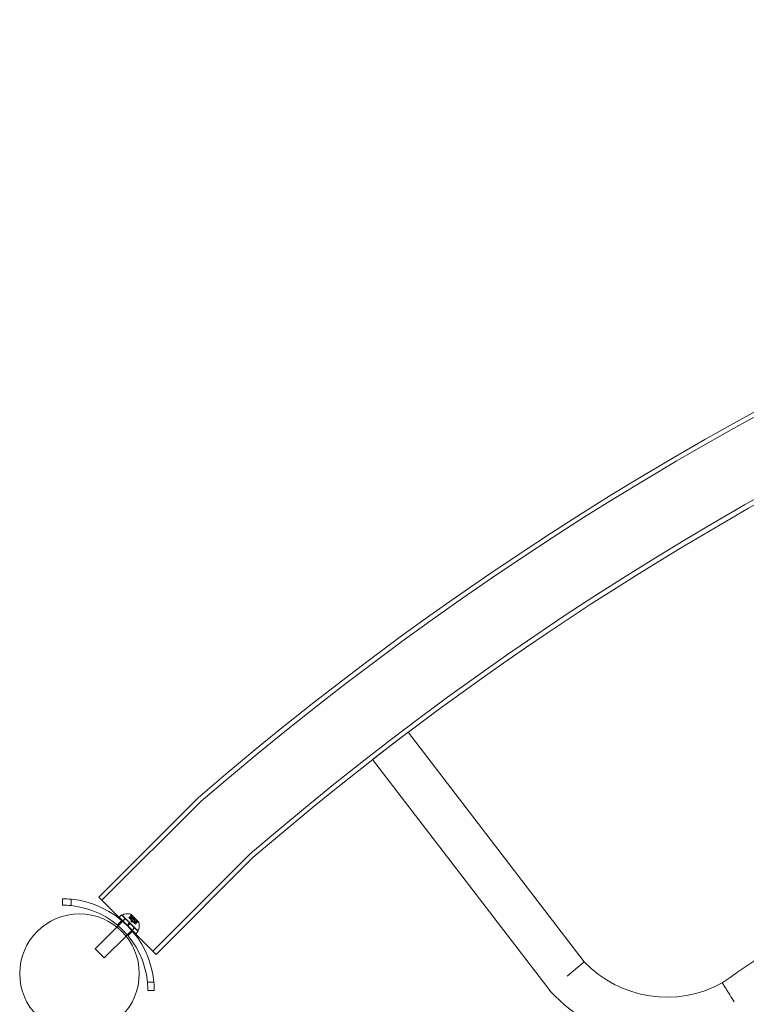
# Model space of a CAD drawing. Extents: x -315 to 793, y 0 to 700.
# Drawn here: x 267 to 288, y 196 to 225 of the extents above; entities that cross this region are included whole.
import ezdxf

# ---------------------------------------------------------------- set-up
doc = ezdxf.new("R2010")
doc.units = 0
doc.header["$MEASUREMENT"] = 0

# ---------------------------------------------------------------- blocks, each defined once
blk = doc.blocks.new('overhead')
at = {"color": 0, "linetype": 'Continuous', "lineweight": 0}
for p, q in [((278.043, 204.036), (276.999, 203.235)), ((283.198, 197.317), (278.043, 204.036)), ((282.194, 196.466), (276.999, 203.235)), ((268.984, 199.213), (271.89, 202.117)), ((269.079, 199.118), (271.982, 202.019)), ((270.569, 197.628), (273.416, 200.474)), ((270.663, 197.533), (273.507, 200.376)), ((269.69, 198.507), (268.984, 199.213)), ((267.922, 198.974), (267.922, 199.161)), ((268.172, 199.15), (268.172, 198.961)), ((269.582, 198.62), (269.653, 198.691)), ((269.582, 198.62), (269.814, 198.388)), ((269.653, 198.691), (269.885, 198.459)), ((269.706, 198.7), (269.677, 198.671)), ((269.677, 198.671), (270.119, 198.229)), ((269.867, 198.606), (269.935, 198.674)), ((269.934, 198.671), (269.868, 198.605)), ((269.94, 198.665), (269.874, 198.599)), ((269.927, 198.625), (269.888, 198.586)), ((269.888, 198.586), (269.927, 198.625)), ((269.912, 198.562), (269.987, 198.637)), ((269.927, 198.625), (269.923, 198.685)), ((270.156, 198.476), (269.924, 198.708)), ((269.987, 198.637), (270.085, 198.539)), ((268.882, 197.699), (269.517, 198.334)), ((269.517, 198.334), (269.552, 198.369)), ((269.661, 198.523), (269.528, 198.39)), ((269.552, 198.369), (269.685, 198.502)), ((269.685, 198.502), (269.693, 198.51)), ((269.689, 198.513), (269.76, 198.584)), ((269.955, 198.242), (269.69, 198.507)), ((269.693, 198.51), (269.764, 198.581)), ((269.764, 198.581), (269.766, 198.583)), ((269.814, 198.388), (269.885, 198.459)), ((269.836, 198.366), (269.814, 198.388)), ((269.836, 198.366), (269.907, 198.437)), ((269.836, 198.366), (270.068, 198.134)), ((269.867, 198.606), (269.874, 198.6)), ((269.923, 198.551), (269.874, 198.6)), ((269.907, 198.437), (269.885, 198.459)), ((269.907, 198.437), (270.139, 198.205)), ((269.963, 198.59), (269.923, 198.55)), ((269.925, 198.549), (269.923, 198.551)), ((269.964, 198.588), (269.925, 198.549)), ((269.955, 198.519), (269.925, 198.549)), ((269.936, 198.488), (269.933, 198.541)), ((269.936, 198.488), (269.989, 198.485)), ((270.02, 198.585), (269.955, 198.519)), ((269.955, 198.519), (269.966, 198.507)), ((269.996, 198.478), (269.966, 198.507)), ((270.033, 198.572), (269.967, 198.507)), ((269.998, 198.475), (269.996, 198.478)), ((270.036, 198.516), (269.997, 198.477)), ((270.038, 198.515), (269.998, 198.475)), ((270.047, 198.426), (269.998, 198.475)), ((270.01, 198.464), (270.085, 198.539)), ((270.073, 198.479), (270.034, 198.44)), ((270.034, 198.44), (270.073, 198.479)), ((270.113, 198.492), (270.047, 198.426)), ((270.047, 198.426), (270.054, 198.419)), ((270.119, 198.486), (270.053, 198.42)), ((270.054, 198.419), (270.122, 198.487)), ((270.073, 198.479), (270.133, 198.475)), ((269.147, 197.434), (269.782, 198.069)), ((269.782, 198.069), (269.817, 198.104)), ((269.817, 198.104), (269.95, 198.237)), ((269.971, 198.213), (269.838, 198.08)), ((269.95, 198.237), (269.958, 198.245)), ((270.663, 197.533), (269.955, 198.242)), ((269.958, 198.245), (270.029, 198.316)), ((269.962, 198.241), (270.032, 198.312)), ((270.029, 198.316), (270.031, 198.318)), ((270.068, 198.134), (270.139, 198.205)), ((270.148, 198.258), (270.119, 198.229)), ((268.882, 197.699), (269.147, 197.434)), ((282.696, 196.892), (283.198, 197.317)), ((270.409, 196.724), (270.598, 196.724)), ((270.609, 196.474), (270.422, 196.474))]:
    blk.add_line(p, q, dxfattribs=at)
blk.add_circle((268.42, 196.97), 1.75, dxfattribs=at)
blk.add_circle((268.42, 196.97), 1.75, dxfattribs=at)
for centre, radius, start, end in [((333.155, 131.13), 93.768, 49.20451, 130.79541), ((333.155, 131.13), 93.634, 49.2075, 130.79243), ((333.155, 131.13), 91.527, 49.25567, 130.74441), ((333.155, 131.13), 91.393, 99.78094, 130.74128), ((333.16, 131.13), 80.051, 118.59768, 125.00654), ((267.922, 196.474), 2.687, 84.6624, 90), ((267.922, 196.474), 2.5, 84.2608, 90), ((267.922, 196.474), 2.687, 5.3376, 84.6624), ((267.922, 196.474), 2.5, 5.7392, 84.2608), ((269.728, 198.678), 0.0312, 101.8703, 135), ((269.822, 198.234), 0.485, 77.9261, 101.8703), ((269.923, 198.706), 0.0025, 45, 78.1231), ((269.985, 198.689), 0.0625, 165.0032, 183.9292), ((269.923, 198.706), 0.0025, 345.0032, 45), ((270.137, 198.537), 0.0625, 266.0708, 284.9968), ((270.154, 198.475), 0.0025, 45, 104.9968), ((270.154, 198.475), 0.0025, 11.8769, 45), ((269.682, 198.374), 0.485, 348.1297, 12.0739), ((270.126, 198.28), 0.0313, 315, 348.1297), ((285.618, 199.623), 3.343, 223.6222, 298.9725), ((267.922, 196.474), 2.5, 0, 5.7392), ((267.922, 196.474), 2.687, 0, 5.3376), ((285.618, 199.623), 4.658, 222.6802, 299.9047)]:
    blk.add_arc(centre, radius, start, end, dxfattribs=at)
for points, weights in [([(269.927, 198.626), (269.926, 198.641), (269.934, 198.672)], [1.2877924798, 1.2144124615, 1.05685445761]), ([(269.934, 198.671), (269.926, 198.641), (269.927, 198.625)], [1.06120691497, 1.21890298912, 1.29071555247]), ([(269.962, 198.591), (269.949, 198.618), (269.94, 198.666)], [1.2877924798, 1.2144124615, 1.05685445761]), ([(269.94, 198.665), (269.95, 198.617), (269.963, 198.59)], [1.06120691497, 1.21890298912, 1.29071555247]), ([(270.02, 198.585), (269.984, 198.583), (269.964, 198.588)], [1.06120691497, 1.21890298912, 1.29071555247]), ([(269.965, 198.588), (269.985, 198.583), (270.022, 198.585)], [1.2877924798, 1.2144124615, 1.05685445761]), ([(270.036, 198.517), (270.031, 198.537), (270.033, 198.574)], [1.2877924798, 1.2144124615, 1.05685445761]), ([(270.033, 198.572), (270.031, 198.536), (270.036, 198.516)], [1.06120691497, 1.21890298912, 1.29071555247]), ([(270.113, 198.492), (270.065, 198.502), (270.038, 198.515)], [1.06120691497, 1.21890298912, 1.29071555247]), ([(270.039, 198.514), (270.066, 198.501), (270.114, 198.492)], [1.2877924798, 1.2144124615, 1.05685445761]), ([(270.119, 198.486), (270.089, 198.478), (270.073, 198.479)], [1.06120691497, 1.21890298912, 1.29071555247]), ([(270.074, 198.479), (270.089, 198.478), (270.12, 198.486)], [1.2877924798, 1.2144124615, 1.05685445761])]:
    blk.add_rational_spline(points, weights, degree=2, dxfattribs=at)
for points, knots in [([(269.927, 198.626), (269.927, 198.626), (269.927, 198.626), (269.927, 198.625), (269.927, 198.625), (269.927, 198.625)], [0.006463967, 0.006463967, 0.006463967, 0.006463967, 0.007125803, 0.007125803, 0.007719964, 0.007719964, 0.007719964, 0.007719964]), ([(269.934, 198.671), (269.934, 198.672), (269.934, 198.672), (269.935, 198.673), (269.935, 198.673), (269.935, 198.673)], [0.007300399, 0.007300399, 0.007300399, 0.007300399, 0.009949303, 0.009949303, 0.010414835, 0.010414835, 0.010414835, 0.010414835]), ([(269.935, 198.673), (269.935, 198.673), (269.935, 198.673), (269.935, 198.674), (269.935, 198.674), (269.936, 198.675), (269.936, 198.675), (269.937, 198.675), (269.937, 198.674), (269.937, 198.674), (269.937, 198.674), (269.937, 198.674), (269.937, 198.674), (269.937, 198.674), (269.937, 198.674), (269.937, 198.674), (269.937, 198.674), (269.937, 198.674), (269.937, 198.674), (269.937, 198.674), (269.937, 198.674), (269.937, 198.674), (269.938, 198.674), (269.938, 198.673), (269.938, 198.672), (269.939, 198.671), (269.939, 198.671), (269.939, 198.669), (269.939, 198.669), (269.94, 198.668)], [0, 0, 0, 0, 0.00041176, 0.00041176, 0.00365422, 0.00365422, 0.00610875, 0.00610875, 0.00796436, 0.00796436, 0.00817423, 0.00817423, 0.00825796, 0.00825796, 0.00832097, 0.00832097, 0.00839048, 0.00839048, 0.00848722, 0.00848722, 0.00871815, 0.00871815, 0.01015814, 0.01015814, 0.01218673, 0.01218673, 0.01468858, 0.01468858, 0.01665151, 0.01665151, 0.01665151, 0.01665151]), ([(269.94, 198.668), (269.94, 198.668), (269.94, 198.668), (269.939, 198.669), (269.939, 198.67), (269.938, 198.672), (269.938, 198.672), (269.938, 198.673), (269.938, 198.674), (269.937, 198.674), (269.937, 198.674), (269.937, 198.674), (269.937, 198.674), (269.937, 198.674), (269.937, 198.674), (269.937, 198.674), (269.937, 198.674), (269.937, 198.674), (269.937, 198.674), (269.937, 198.674), (269.937, 198.674), (269.937, 198.674), (269.937, 198.674), (269.936, 198.675), (269.936, 198.675), (269.936, 198.674), (269.935, 198.674), (269.935, 198.674), (269.935, 198.673), (269.935, 198.673)], [0, 0, 0, 0, 0.00041106, 0.00041106, 0.0035373, 0.0035373, 0.00597776, 0.00597776, 0.00795862, 0.00795862, 0.008168, 0.008168, 0.00825376, 0.00825376, 0.00831721, 0.00831721, 0.00838612, 0.00838612, 0.00848005, 0.00848005, 0.00869554, 0.00869554, 0.01012717, 0.01012717, 0.01214334, 0.01214334, 0.01467282, 0.01467282, 0.01665013, 0.01665013, 0.01665013, 0.01665013]), ([(269.94, 198.668), (269.94, 198.668), (269.94, 198.668), (269.94, 198.667), (269.94, 198.667), (269.94, 198.666)], [0.026417714, 0.026417714, 0.026417714, 0.026417714, 0.026883246, 0.026883246, 0.028070805, 0.028070805, 0.028070805, 0.028070805]), ([(269.962, 198.591), (269.962, 198.591), (269.962, 198.59), (269.963, 198.59), (269.963, 198.589), (269.964, 198.588), (269.964, 198.588), (269.964, 198.588)], [0.006463967, 0.006463967, 0.006463967, 0.006463967, 0.007125803, 0.007125803, 0.009029787, 0.009029787, 0.010339612, 0.010339612, 0.010339612, 0.010339612]), ([(269.965, 198.588), (269.965, 198.588), (269.965, 198.588), (269.965, 198.588), (269.965, 198.588), (269.964, 198.588)], [0.006463967, 0.006463967, 0.006463967, 0.006463967, 0.007125803, 0.007125803, 0.007719964, 0.007719964, 0.007719964, 0.007719964]), ([(270.02, 198.585), (270.021, 198.585), (270.022, 198.585), (270.023, 198.585), (270.023, 198.585), (270.023, 198.585)], [0.007300399, 0.007300399, 0.007300399, 0.007300399, 0.009949303, 0.009949303, 0.010414835, 0.010414835, 0.010414835, 0.010414835]), ([(270.023, 198.585), (270.023, 198.585), (270.023, 198.585), (270.024, 198.585), (270.025, 198.584), (270.026, 198.584), (270.027, 198.584), (270.028, 198.583), (270.029, 198.582), (270.029, 198.582), (270.029, 198.582), (270.03, 198.582), (270.03, 198.582), (270.03, 198.582), (270.03, 198.582), (270.03, 198.582), (270.03, 198.582), (270.03, 198.582), (270.03, 198.582), (270.03, 198.581), (270.03, 198.581), (270.03, 198.581), (270.031, 198.581), (270.031, 198.58), (270.032, 198.579), (270.032, 198.578), (270.032, 198.577), (270.033, 198.576), (270.033, 198.575), (270.033, 198.575)], [0, 0, 0, 0, 0.00041393, 0.00041393, 0.00331032, 0.00331032, 0.00567645, 0.00567645, 0.00794407, 0.00794407, 0.00816309, 0.00816309, 0.00825092, 0.00825092, 0.00831521, 0.00831521, 0.00838441, 0.00838441, 0.0084776, 0.0084776, 0.00868657, 0.00868657, 0.01011525, 0.01011525, 0.0121263, 0.0121263, 0.01466595, 0.01466595, 0.01664838, 0.01664838, 0.01664838, 0.01664838]), ([(270.033, 198.575), (270.033, 198.575), (270.033, 198.575), (270.033, 198.576), (270.032, 198.577), (270.032, 198.578), (270.032, 198.579), (270.031, 198.58), (270.03, 198.581), (270.03, 198.581), (270.03, 198.581), (270.03, 198.582), (270.03, 198.582), (270.03, 198.582), (270.03, 198.582), (270.03, 198.582), (270.03, 198.582), (270.03, 198.582), (270.03, 198.582), (270.029, 198.582), (270.029, 198.582), (270.029, 198.582), (270.029, 198.582), (270.028, 198.583), (270.027, 198.583), (270.026, 198.584), (270.025, 198.584), (270.024, 198.585), (270.023, 198.585), (270.023, 198.585)], [0, 0, 0, 0, 0.00041348, 0.00041348, 0.00335938, 0.00335938, 0.00572359, 0.00572359, 0.00794646, 0.00794646, 0.00816387, 0.00816387, 0.00825132, 0.00825132, 0.00831543, 0.00831543, 0.00838451, 0.00838451, 0.0084777, 0.0084777, 0.00868732, 0.00868732, 0.01011652, 0.01011652, 0.01212817, 0.01212817, 0.01466672, 0.01466672, 0.01664861, 0.01664861, 0.01664861, 0.01664861]), ([(270.033, 198.575), (270.033, 198.575), (270.033, 198.575), (270.033, 198.574), (270.033, 198.574), (270.033, 198.574)], [0.026417714, 0.026417714, 0.026417714, 0.026417714, 0.026883246, 0.026883246, 0.028070805, 0.028070805, 0.028070805, 0.028070805]), ([(270.036, 198.517), (270.036, 198.517), (270.036, 198.517), (270.036, 198.516), (270.036, 198.516), (270.037, 198.515), (270.037, 198.515), (270.038, 198.515)], [0.006463967, 0.006463967, 0.006463967, 0.006463967, 0.007125803, 0.007125803, 0.009029787, 0.009029787, 0.010339612, 0.010339612, 0.010339612, 0.010339612]), ([(270.039, 198.514), (270.039, 198.514), (270.038, 198.514), (270.038, 198.515), (270.038, 198.515), (270.038, 198.515)], [0.006463967, 0.006463967, 0.006463967, 0.006463967, 0.007125803, 0.007125803, 0.007719964, 0.007719964, 0.007719964, 0.007719964]), ([(270.074, 198.479), (270.074, 198.479), (270.074, 198.479), (270.073, 198.479), (270.073, 198.479), (270.073, 198.479)], [0.006463967, 0.006463967, 0.006463967, 0.006463967, 0.007125803, 0.007125803, 0.009029787, 0.009029787, 0.009029787, 0.009029787]), ([(270.113, 198.492), (270.114, 198.492), (270.115, 198.492), (270.116, 198.492), (270.116, 198.492), (270.116, 198.492)], [0.007300399, 0.007300399, 0.007300399, 0.007300399, 0.009949303, 0.009949303, 0.010414835, 0.010414835, 0.010414835, 0.010414835]), ([(270.121, 198.487), (270.121, 198.487), (270.121, 198.487), (270.122, 198.487), (270.122, 198.487), (270.123, 198.488), (270.123, 198.488), (270.123, 198.489), (270.122, 198.489), (270.122, 198.489), (270.122, 198.489), (270.122, 198.489), (270.122, 198.489), (270.122, 198.489), (270.122, 198.489), (270.122, 198.489), (270.122, 198.489), (270.122, 198.489), (270.122, 198.489), (270.122, 198.489), (270.122, 198.489), (270.122, 198.489), (270.122, 198.49), (270.121, 198.49), (270.12, 198.49), (270.119, 198.491), (270.119, 198.491), (270.117, 198.491), (270.117, 198.491), (270.116, 198.492)], [0, 0, 0, 0, 0.00041232, 0.00041232, 0.00367036, 0.00367036, 0.0061271, 0.0061271, 0.00796491, 0.00796491, 0.00815345, 0.00815345, 0.00825503, 0.00825503, 0.00831852, 0.00831852, 0.00838777, 0.00838777, 0.00848273, 0.00848273, 0.00870295, 0.00870295, 0.01013563, 0.01013563, 0.01215525, 0.01215525, 0.01467787, 0.01467787, 0.0166517, 0.0166517, 0.0166517, 0.0166517]), ([(270.116, 198.492), (270.116, 198.492), (270.116, 198.492), (270.117, 198.491), (270.118, 198.491), (270.12, 198.49), (270.12, 198.49), (270.121, 198.49), (270.122, 198.49), (270.122, 198.489), (270.122, 198.489), (270.122, 198.489), (270.122, 198.489), (270.122, 198.489), (270.122, 198.489), (270.122, 198.489), (270.122, 198.489), (270.122, 198.489), (270.122, 198.489), (270.122, 198.489), (270.122, 198.489), (270.122, 198.489), (270.122, 198.489), (270.123, 198.488), (270.123, 198.488), (270.122, 198.488), (270.122, 198.487), (270.122, 198.487), (270.121, 198.487), (270.121, 198.487)], [0, 0, 0, 0, 0.00041133, 0.00041133, 0.0035034, 0.0035034, 0.00594033, 0.00594033, 0.00795678, 0.00795678, 0.00816734, 0.00816734, 0.00825334, 0.00825334, 0.00831687, 0.00831687, 0.00838579, 0.00838579, 0.00847957, 0.00847957, 0.00869405, 0.00869405, 0.01012524, 0.01012524, 0.01214061, 0.01214061, 0.01467168, 0.01467168, 0.01664979, 0.01664979, 0.01664979, 0.01664979]), ([(270.121, 198.487), (270.121, 198.487), (270.121, 198.487), (270.121, 198.486), (270.12, 198.486), (270.12, 198.486)], [0.026417714, 0.026417714, 0.026417714, 0.026417714, 0.026883246, 0.026883246, 0.028070805, 0.028070805, 0.028070805, 0.028070805]), ([(287.237, 196.699), (287.237, 196.699), (287.237, 196.699), (287.239, 196.696), (287.249, 196.68), (287.287, 196.621), (287.313, 196.579), (287.379, 196.474), (287.418, 196.412), (287.502, 196.28), (287.545, 196.212), (287.589, 196.142)], [5.924827, 5.924827, 5.924827, 5.924827, 5.945345, 5.945345, 6.201873, 6.201873, 6.458485, 6.458485, 6.715458, 6.715458, 6.961436, 6.961436, 6.961436, 6.961436])]:
    blk.add_open_spline(points, degree=3, knots=knots, dxfattribs=at)
for points in [[(269.927, 198.625), (269.927, 198.625), (269.927, 198.625), (269.927, 198.625)], [(269.927, 198.625), (269.927, 198.625), (269.927, 198.625), (269.927, 198.625)], [(269.94, 198.665), (269.94, 198.665), (269.94, 198.666), (269.94, 198.666)], [(270.033, 198.572), (270.033, 198.573), (270.033, 198.573), (270.033, 198.574)], [(270.119, 198.486), (270.119, 198.486), (270.12, 198.486), (270.12, 198.486)]]:
    blk.add_open_spline(points, degree=3, dxfattribs=at)

msp = doc.modelspace()

# ---------------------------------------------------------------- block references
msp.add_blockref('overhead', (0, 0))

doc.saveas('drawing.dxf')
